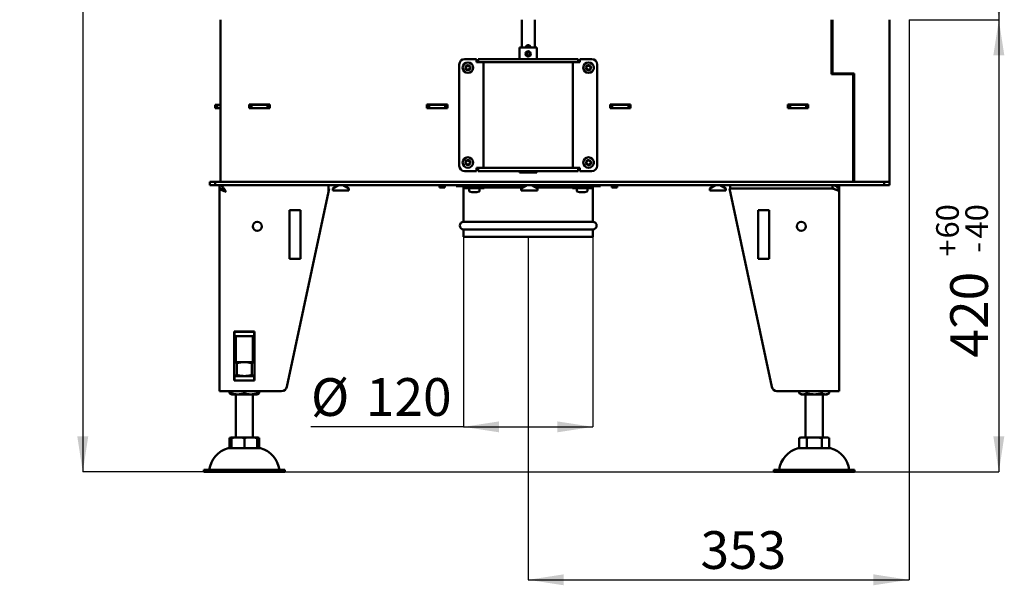
# Model space of a CAD drawing. Units: millimetres. Extents: x 13 to 188, y 12 to 278.
# Drawn here: x 21 to 112, y 140 to 193 of the extents above; entities that cross this region are included whole.
import ezdxf

# ---------------------------------------------------------------- set-up
doc = ezdxf.new("R2010")
doc.units = ezdxf.units.MM
doc.layers.add('FORMAT', color=7, linetype='Continuous')
doc.styles.add('SLDTEXTSTYLE0', font='TXT', dxfattribs={"width": 0.605})
doc.dimstyles.new('SLDDIMSTYLE0', dxfattribs={"dimtxt": 3.5, "dimasz": 3.302, "dimexe": 0, "dimexo": 0.0625, "dimgap": 0.875, "dimtad": 1, "dimdec": 0, "dimlfac": 10, "dimrnd": 1e-09, "dimzin": 12, "dimdsep": 46, "dimtxsty": 'SLDTEXTSTYLE0', "dimsah": 1, "dimcen": 0.09, "dimadec": 0, "dimazin": 3, "dimtfac": 1, "dimtdec": 1, "dimtofl": 0, "dimtmove": 0, "dimatfit": 3, "dimfxl": 0, "dimfrac": 2, "dimtolj": 1, "dimtzin": 12, "dimarcsym": 0})
doc.dimstyles.new('SLDDIMSTYLE1', dxfattribs={"dimtxt": 3.5, "dimasz": 3.302, "dimexe": 0, "dimexo": 0.0625, "dimgap": 0.875, "dimtad": 1, "dimdec": 1, "dimlfac": 10, "dimrnd": 1e-09, "dimzin": 12, "dimdsep": 46, "dimtxsty": 'SLDTEXTSTYLE0', "dimsah": 1, "dimcen": 0.09, "dimadec": 0, "dimazin": 3, "dimtfac": 1, "dimtdec": 1, "dimtofl": 0, "dimtmove": 0, "dimatfit": 3, "dimfxl": 0, "dimfrac": 2, "dimtolj": 1, "dimtzin": 12, "dimarcsym": 0})
doc.dimstyles.new('SLDDIMSTYLE2', dxfattribs={"dimtxt": 3.5, "dimasz": 3.302, "dimexe": 0, "dimexo": 0.0625, "dimgap": 0.875, "dimtad": 1, "dimdec": 1, "dimlfac": 10, "dimrnd": 1e-09, "dimzin": 12, "dimdsep": 46, "dimtxsty": 'SLDTEXTSTYLE0', "dimsah": 1, "dimcen": 0.09, "dimadec": 0, "dimazin": 3, "dimtol": 1, "dimtp": 60, "dimtm": 40, "dimtfac": 1, "dimtdec": 0, "dimtofl": 0, "dimtmove": 0, "dimatfit": 3, "dimfxl": 0, "dimfrac": 2, "dimtolj": 1, "dimtzin": 12, "dimarcsym": 0})
doc.dimstyles.new('SLDDIMSTYLE3', dxfattribs={"dimtxt": 3.5, "dimasz": 3.302, "dimexe": 0, "dimexo": 0.0625, "dimgap": 0.875, "dimtad": 1, "dimdec": 0, "dimlfac": 10, "dimrnd": 1e-09, "dimzin": 12, "dimdsep": 46, "dimtxsty": 'SLDTEXTSTYLE0', "dimsah": 1, "dimcen": 0.09, "dimadec": 0, "dimazin": 3, "dimtol": 1, "dimtp": 60, "dimtm": 40, "dimtfac": 1, "dimtdec": 0, "dimtofl": 0, "dimtmove": 0, "dimatfit": 3, "dimfxl": 0, "dimfrac": 2, "dimtolj": 1, "dimtzin": 12, "dimarcsym": 0})

# ---------------------------------------------------------------- blocks, each defined once
blk = doc.blocks.new('_D')
at = {"layer": 'FORMAT', "color": 1}
for p, q in [((103.354, 192.623), (103.354, 140.672)), ((68.007, 172.472), (68.007, 140.672)), ((68.007, 140.672), (103.354, 140.672))]:
    blk.add_line(p, q, dxfattribs=at)
for points in [[(68.007, 140.672), (71.309, 140.164), (71.309, 141.18)], [(103.354, 140.672), (100.052, 141.18), (100.052, 140.164)]]:
    blk.add_solid(points, dxfattribs=at)
at = {"layer": 'FORMAT', "color": 1, "insert": (84.002, 145.184), "char_height": 3.5, "attachment_point": 1, "style": 'SLDTEXTSTYLE0'}
blk.add_mtext('353', dxfattribs=at)
blk = doc.blocks.new('_D_2')
at = {"layer": 'FORMAT', "color": 7}
for p, q in [((62.007, 172.472), (62.007, 154.859)), ((74.007, 172.472), (74.007, 154.859)), ((62.007, 154.859), (47.842, 154.859)), ((62.007, 154.859), (74.007, 154.859))]:
    blk.add_line(p, q, dxfattribs=at)
for points in [[(62.007, 154.859), (65.309, 154.351), (65.309, 155.367)], [(74.007, 154.859), (70.705, 155.367), (70.705, 154.351)]]:
    blk.add_solid(points, dxfattribs=at)
at = {"layer": 'FORMAT', "color": 7, "char_height": 3.5, "attachment_point": 1, "style": 'SLDTEXTSTYLE0'}
for s, insert in [('%%c', (47.842, 159.37)), ('120', (52.945, 159.38))]:
    blk.add_mtext(s, dxfattribs=dict(at, insert=insert))
blk = doc.blocks.new('_D_3')
at = {"layer": 'FORMAT', "color": 7}
for p, q in [((60.901, 266.772), (26.659, 266.772)), ((26.659, 266.772), (26.659, 150.672)), ((37.907, 150.672), (26.659, 150.672))]:
    blk.add_line(p, q, dxfattribs=at)
for points in [[(26.659, 266.772), (26.151, 263.47), (27.167, 263.47)], [(26.659, 150.672), (27.167, 153.974), (26.151, 153.974)]]:
    blk.add_solid(points, dxfattribs=at)
at = {"layer": 'FORMAT', "color": 7, "attachment_point": 1, "rotation": 90, "style": 'SLDTEXTSTYLE0'}
for s, insert, char_height in [('60', (20.841, 214.08), 2.1), ('40', (23.553, 214.08), 2.1), ('+', (20.841, 212.394), 2.1), ('-', (23.553, 212.757), 2.1), ('1161', (22.147, 200.362), 3.5)]:
    blk.add_mtext(s, dxfattribs=dict(at, insert=insert, char_height=char_height))
blk = doc.blocks.new('_D_4')
at = {"layer": 'FORMAT', "color": 1}
for p, q in [((103.354, 246.523), (111.691, 246.523)), ((111.691, 246.523), (111.691, 192.623)), ((103.354, 192.623), (111.691, 192.623))]:
    blk.add_line(p, q, dxfattribs=at)
for points in [[(111.691, 246.523), (111.183, 243.221), (112.199, 243.221)], [(111.691, 192.623), (112.199, 195.925), (111.183, 195.925)]]:
    blk.add_solid(points, dxfattribs=at)
at = {"layer": 'FORMAT', "color": 1, "insert": (107.179, 213.956), "char_height": 3.5, "attachment_point": 1, "rotation": 90, "style": 'SLDTEXTSTYLE0'}
blk.add_mtext('540', dxfattribs=at)
blk = doc.blocks.new('_D_5')
at = {"layer": 'FORMAT', "color": 1}
for p, q in [((103.354, 192.623), (111.691, 192.623)), ((111.691, 192.623), (111.691, 150.672)), ((45.407, 150.672), (111.691, 150.672))]:
    blk.add_line(p, q, dxfattribs=at)
for points in [[(111.691, 192.623), (111.183, 189.321), (112.199, 189.321)], [(111.691, 150.672), (112.199, 153.974), (111.183, 153.974)]]:
    blk.add_solid(points, dxfattribs=at)
at = {"layer": 'FORMAT', "color": 1, "attachment_point": 1, "rotation": 90, "style": 'SLDTEXTSTYLE0'}
for s, insert, char_height in [('60', (105.873, 172.331), 2.1), ('40', (108.585, 172.331), 2.1), ('+', (105.873, 170.645), 2.1), ('-', (108.585, 171.008), 2.1), ('420', (107.179, 161.288), 3.5)]:
    blk.add_mtext(s, dxfattribs=dict(at, insert=insert, char_height=char_height))

msp = doc.modelspace()

# ---------------------------------------------------------------- linework, layer by layer
at = {"color": 7, "linetype": 'Continuous', "lineweight": 50}
for p, q in [((39.457, 177.572), (39.457, 192.623)), ((67.407, 192.623), (67.407, 190.052)), ((68.607, 190.052), (68.607, 192.623)), ((96.157, 187.572), (96.157, 192.623)), ((96.257, 187.622), (96.257, 192.623)), ((101.557, 177.572), (101.557, 192.623)), ((67.207, 190.052), (67.207, 188.972)), ((67.207, 190.052), (68.807, 190.052)), ((67.796, 189.489), (67.757, 189.496)), ((67.757, 189.412), (67.795, 189.418)), ((67.795, 189.418), (67.854, 189.428)), ((67.855, 189.478), (67.796, 189.489)), ((67.873, 189.428), (67.854, 189.428)), ((67.873, 189.478), (67.855, 189.478)), ((67.999, 189.697), (67.998, 189.697)), ((67.998, 189.207), (67.999, 189.207)), ((68.807, 188.972), (68.807, 190.052)), ((61.607, 179.072), (61.607, 188.472)), ((63.207, 188.972), (62.107, 188.972)), ((63.207, 188.672), (63.207, 188.972)), ((63.357, 188.672), (63.207, 188.672)), ((63.357, 188.672), (63.357, 188.972)), ((63.357, 188.972), (63.857, 188.972)), ((63.857, 188.672), (63.357, 188.672)), ((72.157, 188.972), (63.857, 188.972)), ((72.157, 188.672), (63.857, 188.672)), ((63.857, 178.872), (63.857, 188.672)), ((72.157, 188.972), (72.657, 188.972)), ((72.657, 188.672), (72.157, 188.672)), ((72.157, 178.872), (72.157, 188.672)), ((72.657, 188.972), (72.657, 188.672)), ((72.807, 188.672), (72.657, 188.672)), ((72.807, 188.972), (72.807, 188.672)), ((72.807, 188.972), (73.907, 188.972)), ((74.407, 179.072), (74.407, 188.472)), ((96.157, 187.572), (98.157, 187.572)), ((96.257, 187.622), (96.857, 187.622)), ((96.257, 187.572), (96.257, 187.622)), ((96.557, 187.572), (96.557, 187.622)), ((98.257, 187.622), (96.857, 187.622)), ((98.157, 177.572), (98.157, 187.572)), ((98.257, 187.622), (98.257, 177.572)), ((38.957, 184.712), (38.957, 184.412)), ((39.149, 184.712), (38.957, 184.712)), ((39.149, 184.712), (39.149, 184.412)), ((39.457, 184.712), (39.149, 184.712)), ((42.107, 184.762), (44.007, 184.762)), ((42.107, 184.412), (42.107, 184.762)), ((44.007, 184.722), (42.107, 184.722)), ((42.157, 184.712), (42.107, 184.712)), ((42.157, 184.712), (42.157, 184.412)), ((42.307, 184.712), (42.157, 184.712)), ((42.307, 184.712), (42.307, 184.412)), ((43.807, 184.712), (42.307, 184.712)), ((43.807, 184.712), (43.807, 184.412)), ((43.957, 184.712), (43.807, 184.712)), ((43.957, 184.712), (43.957, 184.412)), ((44.007, 184.712), (43.957, 184.712)), ((44.007, 184.762), (44.007, 184.412)), ((58.607, 184.762), (60.507, 184.762)), ((58.607, 184.412), (58.607, 184.762)), ((60.507, 184.722), (58.607, 184.722)), ((58.657, 184.712), (58.607, 184.712)), ((58.657, 184.712), (58.657, 184.412)), ((58.807, 184.712), (58.657, 184.712)), ((58.807, 184.712), (58.807, 184.412)), ((60.307, 184.712), (58.807, 184.712)), ((60.307, 184.712), (60.307, 184.412)), ((60.457, 184.712), (60.307, 184.712)), ((60.457, 184.712), (60.457, 184.412)), ((60.507, 184.712), (60.457, 184.712)), ((60.507, 184.762), (60.507, 184.412)), ((75.607, 184.762), (77.507, 184.762)), ((75.607, 184.412), (75.607, 184.762)), ((77.507, 184.722), (75.607, 184.722)), ((75.657, 184.712), (75.607, 184.712)), ((75.657, 184.712), (75.657, 184.412)), ((75.807, 184.712), (75.657, 184.712)), ((75.807, 184.712), (75.807, 184.412)), ((77.307, 184.712), (75.807, 184.712)), ((77.307, 184.712), (77.307, 184.412)), ((77.457, 184.712), (77.307, 184.712)), ((77.457, 184.712), (77.457, 184.412)), ((77.507, 184.712), (77.457, 184.712)), ((77.507, 184.762), (77.507, 184.412)), ((92.107, 184.762), (94.007, 184.762)), ((92.107, 184.412), (92.107, 184.762)), ((94.007, 184.722), (92.107, 184.722)), ((92.157, 184.712), (92.107, 184.712)), ((92.157, 184.712), (92.157, 184.412)), ((92.307, 184.712), (92.157, 184.712)), ((92.307, 184.712), (92.307, 184.412)), ((93.807, 184.712), (92.307, 184.712)), ((93.807, 184.712), (93.807, 184.412)), ((93.957, 184.712), (93.807, 184.712)), ((93.957, 184.712), (93.957, 184.412)), ((94.007, 184.712), (93.957, 184.712)), ((94.007, 184.762), (94.007, 184.412)), ((39.149, 184.412), (38.957, 184.412)), ((39.457, 184.412), (39.149, 184.412)), ((42.307, 184.412), (42.107, 184.412)), ((43.807, 184.412), (42.307, 184.412)), ((44.007, 184.412), (43.807, 184.412)), ((58.807, 184.412), (58.607, 184.412)), ((60.307, 184.412), (58.807, 184.412)), ((60.507, 184.412), (60.307, 184.412)), ((75.807, 184.412), (75.607, 184.412)), ((77.307, 184.412), (75.807, 184.412)), ((77.507, 184.412), (77.307, 184.412)), ((92.307, 184.412), (92.107, 184.412)), ((93.807, 184.412), (92.307, 184.412)), ((94.007, 184.412), (93.807, 184.412)), ((63.207, 178.572), (62.107, 178.572)), ((63.207, 178.572), (63.207, 178.872)), ((63.207, 178.872), (63.357, 178.872)), ((63.357, 178.572), (63.357, 178.872)), ((63.357, 178.872), (63.857, 178.872)), ((63.857, 178.572), (63.357, 178.572)), ((72.157, 178.872), (63.857, 178.872)), ((72.157, 178.572), (63.857, 178.572)), ((67.207, 178.572), (67.207, 178.452)), ((67.999, 178.452), (67.207, 178.452)), ((68.807, 178.452), (67.999, 178.452)), ((68.807, 178.452), (68.807, 178.572)), ((72.157, 178.872), (72.657, 178.872)), ((72.657, 178.572), (72.157, 178.572)), ((72.657, 178.872), (72.657, 178.572)), ((72.657, 178.872), (72.807, 178.872)), ((72.807, 178.872), (72.807, 178.572)), ((72.807, 178.572), (73.907, 178.572)), ((38.457, 177.572), (38.457, 177.272)), ((38.957, 177.572), (38.457, 177.572)), ((38.957, 177.272), (38.957, 177.572)), ((101.057, 177.572), (38.957, 177.572)), ((101.057, 177.572), (101.057, 177.272)), ((101.557, 177.572), (101.057, 177.572)), ((101.557, 177.272), (101.557, 177.572)), ((38.457, 177.272), (38.957, 177.272)), ((101.057, 177.272), (38.957, 177.272)), ((39.357, 177.272), (39.357, 176.972)), ((39.357, 176.962), (39.357, 158.172)), ((39.454, 176.962), (39.357, 176.962)), ((39.757, 176.822), (39.757, 176.807)), ((45.609, 158.568), (49.457, 176.672)), ((49.457, 177.272), (49.457, 176.672)), ((49.517, 176.956), (49.457, 176.672)), ((49.457, 176.956), (49.517, 176.956)), ((49.857, 176.964), (50.391, 177.272)), ((49.857, 176.772), (49.857, 176.964)), ((51.357, 176.772), (49.857, 176.772)), ((50.823, 177.272), (51.357, 176.964)), ((51.357, 176.964), (51.357, 176.772)), ((59.757, 177.272), (59.757, 177.072)), ((59.757, 177.072), (59.852, 177.072)), ((59.852, 177.072), (60.257, 177.072)), ((60.257, 177.072), (60.257, 177.272)), ((61.307, 177.272), (61.307, 177.172)), ((61.307, 177.172), (62.107, 177.172)), ((62.007, 177.072), (62.007, 173.872)), ((62.007, 177.072), (62.107, 177.072)), ((62.107, 177.172), (62.107, 177.012)), ((63.166, 177.172), (62.107, 177.172)), ((63.166, 177.012), (62.107, 177.012)), ((62.517, 176.962), (62.517, 176.746)), ((62.548, 176.699), (62.767, 176.612)), ((62.762, 177.272), (62.76, 177.172)), ((62.8, 176.612), (62.767, 176.612)), ((63.008, 176.612), (62.8, 176.612)), ((63.215, 176.612), (63.008, 176.612)), ((63.866, 177.172), (63.166, 177.172)), ((63.907, 177.012), (63.166, 177.012)), ((63.247, 176.612), (63.215, 176.612)), ((63.247, 176.612), (63.465, 176.699)), ((63.254, 177.172), (63.252, 177.272)), ((63.497, 176.746), (63.497, 176.962)), ((63.866, 177.172), (67.717, 177.172)), ((63.907, 177.012), (63.907, 177.172)), ((63.907, 177.072), (67.544, 177.072)), ((67.357, 176.964), (67.891, 177.272)), ((67.357, 176.772), (67.357, 176.964)), ((68.857, 176.772), (67.357, 176.772)), ((68.323, 177.272), (68.857, 176.964)), ((68.496, 177.172), (72.147, 177.172)), ((68.669, 177.072), (72.107, 177.072)), ((68.857, 176.964), (68.857, 176.772)), ((72.107, 177.172), (72.107, 177.012)), ((73.907, 177.012), (72.107, 177.012)), ((73.907, 177.172), (72.147, 177.172)), ((72.517, 176.962), (72.517, 176.746)), ((72.548, 176.699), (72.767, 176.612)), ((72.762, 177.272), (72.76, 177.172)), ((72.825, 176.612), (72.767, 176.612)), ((73.052, 176.612), (72.825, 176.612)), ((73.234, 176.612), (73.052, 176.612)), ((73.247, 176.612), (73.234, 176.612)), ((73.247, 176.612), (73.465, 176.699)), ((73.254, 177.172), (73.252, 177.272)), ((73.497, 176.746), (73.497, 176.962)), ((73.907, 177.012), (73.907, 177.172)), ((73.907, 177.172), (74.707, 177.172)), ((73.907, 177.072), (74.007, 177.072)), ((74.007, 173.872), (74.007, 177.072)), ((74.707, 177.172), (74.707, 177.272)), ((75.757, 177.272), (75.757, 177.072)), ((75.757, 177.072), (75.81, 177.072)), ((75.81, 177.072), (76.257, 177.072)), ((76.257, 177.072), (76.257, 177.272)), ((84.857, 176.964), (85.391, 177.272)), ((84.857, 176.772), (84.857, 176.964)), ((86.357, 176.772), (84.857, 176.772)), ((85.823, 177.272), (86.357, 176.964)), ((86.357, 176.964), (86.357, 176.772)), ((96.257, 176.962), (86.697, 176.956)), ((86.697, 176.956), (90.605, 158.568)), ((86.757, 177.272), (86.757, 176.972)), ((86.757, 176.972), (86.757, 176.956)), ((96.257, 176.972), (86.757, 176.972)), ((87.454, 176.964), (87.468, 176.972)), ((87.454, 176.956), (87.454, 176.964)), ((88.945, 176.972), (88.959, 176.964)), ((88.959, 176.964), (88.959, 176.957)), ((89.357, 176.972), (89.357, 176.957)), ((91.157, 176.959), (91.157, 176.972)), ((93.457, 176.972), (93.457, 176.96)), ((95.257, 176.961), (95.257, 176.972)), ((96.257, 177.272), (96.257, 176.972)), ((96.257, 176.968), (96.257, 176.964)), ((96.325, 176.964), (96.257, 176.964)), ((96.257, 176.964), (96.257, 176.962)), ((96.557, 177.272), (96.557, 177.189)), ((96.773, 176.972), (96.857, 176.972)), ((96.777, 176.964), (96.857, 176.972)), ((96.779, 176.962), (96.857, 176.962)), ((96.782, 176.956), (96.857, 176.956)), ((96.857, 177.272), (96.857, 176.972)), ((96.857, 176.962), (96.857, 176.956)), ((96.857, 176.956), (96.857, 176.672)), ((96.857, 176.672), (96.857, 158.172)), ((101.057, 177.272), (101.557, 177.272)), ((45.857, 174.956), (46.857, 174.956)), ((45.857, 170.456), (45.857, 174.956)), ((46.857, 174.956), (46.857, 170.456)), ((89.357, 174.956), (89.357, 170.456)), ((90.357, 174.956), (89.357, 174.956)), ((90.357, 170.456), (90.357, 174.956)), ((62.007, 173.872), (74.007, 173.872)), ((62.007, 173.172), (62.007, 172.472)), ((62.007, 173.172), (74.007, 173.172)), ((74.007, 172.472), (74.007, 173.172)), ((62.007, 172.472), (74.007, 172.472)), ((46.857, 170.456), (45.857, 170.456)), ((89.357, 170.456), (90.357, 170.456)), ((42.597, 163.692), (40.717, 163.692)), ((40.717, 163.692), (40.717, 159.152)), ((40.757, 163.672), (40.717, 163.672)), ((40.757, 163.272), (40.757, 163.672)), ((40.757, 163.672), (42.557, 163.672)), ((40.857, 163.692), (40.857, 163.672)), ((42.457, 163.672), (42.457, 163.692)), ((42.557, 163.272), (42.557, 163.672)), ((42.597, 163.672), (42.557, 163.672)), ((42.597, 159.152), (42.597, 163.692)), ((40.757, 163.272), (40.717, 163.272)), ((40.717, 163.174), (40.857, 163.174)), ((40.857, 163.134), (40.717, 163.134)), ((40.757, 163.272), (42.557, 163.272)), ((40.857, 163.272), (40.857, 160.872)), ((42.457, 160.872), (42.457, 163.272)), ((42.457, 163.174), (42.597, 163.174)), ((42.597, 163.134), (42.457, 163.134)), ((42.597, 163.272), (42.557, 163.272)), ((40.717, 160.872), (41.657, 160.872)), ((41.657, 160.872), (42.597, 160.872)), ((40.964, 159.679), (40.964, 160.765)), ((42.35, 159.679), (42.35, 160.765)), ((40.717, 159.572), (40.757, 159.572)), ((40.717, 159.172), (40.757, 159.172)), ((40.717, 159.152), (42.597, 159.152)), ((42.557, 159.572), (40.757, 159.572)), ((40.757, 159.572), (40.757, 159.172)), ((42.557, 159.172), (40.757, 159.172)), ((42.557, 159.572), (42.557, 159.172)), ((42.557, 159.572), (42.597, 159.572)), ((42.557, 159.172), (42.597, 159.172)), ((39.957, 158.172), (39.357, 158.172)), ((39.957, 158.172), (45.12, 158.172)), ((40.271, 158.172), (40.271, 157.969)), ((40.457, 158.172), (40.457, 157.969)), ((41.657, 158.172), (41.657, 157.969)), ((42.857, 158.172), (42.857, 157.969)), ((43.042, 158.172), (43.042, 157.969)), ((91.094, 158.172), (96.257, 158.172)), ((93.171, 158.172), (93.171, 157.969)), ((93.864, 158.172), (93.864, 157.969)), ((95.25, 158.172), (95.25, 157.969)), ((95.942, 158.172), (95.942, 157.969)), ((96.857, 158.172), (96.257, 158.172)), ((41.057, 157.872), (40.457, 157.872)), ((40.857, 157.872), (40.857, 153.872)), ((42.257, 157.872), (41.057, 157.872)), ((42.857, 157.872), (42.257, 157.872)), ((42.457, 153.872), (42.457, 157.872)), ((93.518, 157.872), (93.357, 157.872)), ((94.557, 157.872), (93.518, 157.872)), ((93.757, 157.872), (93.757, 153.872)), ((95.596, 157.872), (94.557, 157.872)), ((95.357, 153.872), (95.357, 157.872)), ((95.757, 157.872), (95.596, 157.872)), ((40.271, 153.835), (40.271, 152.872)), ((40.457, 153.872), (41.057, 153.872)), ((40.457, 153.835), (40.457, 152.872)), ((41.057, 153.872), (42.257, 153.872)), ((41.657, 153.835), (41.657, 152.872)), ((42.257, 153.872), (42.857, 153.872)), ((42.857, 153.835), (42.857, 152.872)), ((43.042, 153.835), (43.042, 152.872)), ((93.171, 153.835), (93.171, 152.872)), ((93.357, 153.872), (93.518, 153.872)), ((93.518, 153.872), (94.557, 153.872)), ((93.864, 153.835), (93.864, 152.872)), ((94.557, 153.872), (95.596, 153.872)), ((95.25, 153.835), (95.25, 152.872)), ((95.596, 153.872), (95.757, 153.872)), ((95.942, 153.835), (95.942, 152.872)), ((40.157, 152.872), (41.657, 152.872)), ((41.657, 152.872), (43.157, 152.872)), ((93.057, 152.872), (96.057, 152.872)), ((37.907, 150.872), (37.907, 150.672)), ((37.907, 150.872), (41.657, 150.872)), ((41.657, 150.872), (45.407, 150.872)), ((45.407, 150.672), (45.407, 150.872)), ((90.807, 150.872), (90.807, 150.672)), ((90.807, 150.872), (98.307, 150.872)), ((98.307, 150.672), (98.307, 150.872)), ((37.907, 150.672), (41.657, 150.672)), ((41.657, 150.672), (45.407, 150.672)), ((90.807, 150.672), (98.307, 150.672))]:
    msp.add_line(p, q, dxfattribs=at)
for centre, radius in [((62.407, 188.172), 0.49), ((73.607, 188.172), 0.49), ((62.407, 179.372), 0.49), ((73.607, 179.372), 0.49), ((42.857, 173.456), 0.425), ((93.357, 173.456), 0.425)]:
    msp.add_circle(centre, radius, dxfattribs=at)
for centre, radius, start, end in [((67.998, 189.452), 0.245, 189.3976, 169.53943), ((67.998, 189.452), 0.205, 189.39738, 169.53966), ((67.998, 189.452), 0.145, 189.39686, 169.54018), ((68.016, 189.452), 0.145, 93.66916, 169.54176), ((68.016, 189.452), 0.145, 189.39526, 266.3308), ((62.107, 188.472), 0.5, 90, 180), ((62.407, 188.172), 0.24, 149.3301, 209.3301), ((62.407, 188.172), 0.24, 89.3301, 149.3301), ((62.039, 188.176), 0.2, 328.18745, 30.47276), ((62.22, 188.283), 0.01, 88.18745, 210.47276), ((62.227, 188.493), 0.2, 268.18745, 330.47276), ((62.409, 188.389), 0.01, 28.18745, 150.47276), ((62.407, 188.172), 0.24, 29.3301, 89.3301), ((62.594, 188.488), 0.2, 208.18745, 270.47276), ((62.596, 188.278), 0.01, 328.18745, 90.47276), ((62.407, 188.172), 0.24, 329.3301, 29.3301), ((73.407, 188.172), 0.3, 156.56324, 203.43676), ((73.607, 188.172), 0.24, 142.01465, 202.01465), ((73.243, 188.223), 0.2, 320.872, 23.1573), ((73.607, 188.172), 0.24, 82.01465, 142.01465), ((73.436, 188.306), 0.01, 80.872, 203.1573), ((73.469, 188.513), 0.2, 260.872, 323.1573), ((73.637, 188.387), 0.01, 20.872, 143.1573), ((73.607, 188.172), 0.24, 22.01465, 82.01465), ((73.833, 188.462), 0.2, 200.872, 263.1573), ((73.907, 188.472), 0.5, 360, 90), ((73.807, 188.172), 0.3, 336.56332, 23.43668), ((62.407, 188.172), 0.24, 209.3301, 269.3301), ((62.217, 188.065), 0.01, 148.18745, 270.47276), ((62.219, 187.856), 0.2, 28.18745, 90.47276), ((62.404, 187.955), 0.01, 208.18745, 330.47276), ((62.407, 188.172), 0.24, 269.3301, 329.3301), ((62.587, 187.851), 0.2, 88.18745, 150.47276), ((62.775, 188.168), 0.2, 148.18745, 210.47276), ((62.594, 188.061), 0.01, 268.18745, 30.47276), ((73.607, 188.172), 0.24, 202.01465, 262.01465), ((73.405, 188.09), 0.01, 140.872, 263.1573), ((73.38, 187.882), 0.2, 20.872, 83.1573), ((73.577, 187.957), 0.01, 200.872, 323.1573), ((73.607, 188.172), 0.24, 262.01465, 322.01465), ((73.745, 187.831), 0.2, 80.872, 143.1573), ((73.971, 188.121), 0.2, 140.872, 203.1573), ((73.778, 188.038), 0.01, 260.872, 23.1573), ((73.607, 188.172), 0.24, 322.01465, 22.01465), ((73.808, 188.253), 0.01, 320.872, 83.1573), ((62.407, 179.372), 0.24, 158.45301, 218.45301), ((62.407, 179.372), 0.24, 98.45301, 158.45301), ((62.205, 179.452), 0.01, 97.31036, 219.59566), ((62.043, 179.318), 0.2, 337.31036, 39.59566), ((62.178, 179.66), 0.2, 277.31036, 339.59566), ((62.407, 179.372), 0.24, 218.45301, 278.45301), ((62.237, 179.237), 0.01, 157.31036, 279.59566), ((62.272, 179.03), 0.2, 37.31036, 99.59566), ((62.375, 179.587), 0.01, 37.31036, 159.59566), ((62.407, 179.372), 0.24, 38.45301, 98.45301), ((62.542, 179.714), 0.2, 217.31036, 279.59566), ((62.439, 179.157), 0.01, 217.31036, 339.59566), ((62.407, 179.372), 0.24, 278.45301, 338.45301), ((62.636, 179.084), 0.2, 97.31036, 159.59566), ((62.771, 179.426), 0.2, 157.31036, 219.59566), ((62.577, 179.507), 0.01, 337.31036, 99.59566), ((62.407, 179.372), 0.24, 338.45301, 38.45301), ((62.609, 179.292), 0.01, 277.31036, 39.59566), ((73.407, 179.372), 0.3, 156.5632, 203.4368), ((73.607, 179.372), 0.24, 136.66622, 196.66622), ((73.607, 179.372), 0.24, 196.66622, 256.66622), ((73.399, 179.31), 0.01, 135.52357, 257.80887), ((73.249, 179.457), 0.2, 315.52357, 17.80887), ((73.354, 179.104), 0.2, 15.52357, 77.80887), ((73.607, 179.372), 0.24, 76.66622, 136.66622), ((73.449, 179.521), 0.01, 75.52357, 197.80887), ((73.501, 179.724), 0.2, 255.52357, 317.80887), ((73.557, 179.161), 0.01, 195.52357, 317.80887), ((73.607, 179.372), 0.24, 256.66622, 316.66622), ((73.712, 179.02), 0.2, 75.52357, 137.80887), ((73.657, 179.583), 0.01, 15.52357, 137.80887), ((73.607, 179.372), 0.24, 16.66622, 76.66622), ((73.859, 179.639), 0.2, 195.52357, 257.80887), ((73.765, 179.223), 0.01, 255.52357, 17.80887), ((73.965, 179.287), 0.2, 135.52357, 197.80887), ((73.607, 179.372), 0.24, 316.66622, 16.66622), ((73.815, 179.434), 0.01, 315.52357, 77.80887), ((73.807, 179.372), 0.3, 336.56335, 23.43665), ((62.107, 179.072), 0.5, 180, 270), ((73.907, 179.072), 0.5, 270, 360), ((61.907, 177.072), 0.1, 0, 90), ((62.567, 176.962), 0.05, 90, 180), ((62.567, 176.746), 0.05, 180, 248.19859), ((63.447, 176.962), 0.05, 0, 90), ((63.447, 176.746), 0.05, 291.80141, 0), ((72.567, 176.962), 0.05, 90, 180), ((72.567, 176.746), 0.05, 180, 248.19859), ((73.447, 176.962), 0.05, 0, 90), ((73.447, 176.746), 0.05, 291.80141, 0), ((74.107, 177.072), 0.1, 90, 180), ((62.007, 173.522), 0.35, 90, 270), ((74.007, 173.522), 0.35, 270, 90), ((45.12, 158.672), 0.5, 270, 348), ((91.094, 158.672), 0.5, 192, 270), ((40.92, 158.979), 1.2, 237.25494, 247.28127), ((42.393, 158.979), 1.2, 292.71873, 302.74177), ((93.82, 158.979), 1.2, 237.25494, 247.28127), ((95.293, 158.979), 1.2, 292.71873, 302.74177), ((40.752, 150.586), 2.363, 104.59069, 173.03745), ((42.562, 150.586), 2.363, 6.96255, 75.40931), ((93.652, 150.586), 2.363, 104.59069, 173.03745), ((95.462, 150.586), 2.363, 6.96255, 75.40931)]:
    msp.add_arc(centre, radius, start, end, dxfattribs=at)
for points, knots in [([(67.794, 190.052), (67.793, 190.058), (67.79, 190.086), (67.807, 190.137), (67.842, 190.195), (67.897, 190.239), (67.965, 190.263), (68.036, 190.263), (68.101, 190.241), (68.157, 190.199), (68.195, 190.141), (68.213, 190.087), (68.21, 190.058), (68.209, 190.052)], [0, 0, 0, 0, 0.028183, 0.12853, 0.23066, 0.338697, 0.447956, 0.55204, 0.652778, 0.756343, 0.865102, 0.973789, 1, 1, 1, 1]), ([(68.012, 190.26), (68.006, 190.26), (67.978, 190.263), (67.928, 190.247), (67.869, 190.211), (67.826, 190.156), (67.803, 190.099), (67.804, 190.063), (67.805, 190.052)], [0, 0, 0, 0, 0.054983, 0.257062, 0.462015, 0.677538, 0.896608, 1, 1, 1, 1]), ([(67.8, 189.419), (67.798, 189.427), (67.792, 189.45), (67.797, 189.473), (67.8, 189.488)], [0, 0, 0, 0, 0.358211, 1, 1, 1, 1]), ([(67.801, 189.419), (67.8, 189.425), (67.793, 189.447), (67.798, 189.471), (67.802, 189.488)], [0, 0, 0, 0, 0.253797, 1, 1, 1, 1]), ([(67.813, 189.486), (67.81, 189.475), (67.804, 189.453), (67.81, 189.431), (67.812, 189.421)], [0, 0, 0, 0, 0.526544, 1, 1, 1, 1]), ([(67.814, 189.486), (67.811, 189.475), (67.806, 189.453), (67.812, 189.432), (67.814, 189.422)], [0, 0, 0, 0, 0.526662, 1, 1, 1, 1]), ([(39.957, 176.672), (39.932, 176.711), (39.881, 176.791), (39.805, 176.906), (39.728, 177.013), (39.652, 177.105), (39.575, 177.18), (39.501, 177.233), (39.428, 177.266), (39.381, 177.27), (39.357, 177.272)], [0, 0, 0, 0, 0.125524, 0.254679, 0.38032, 0.509603, 0.635244, 0.764527, 0.880829, 1, 1, 1, 1]), ([(39.957, 176.672), (39.922, 176.699), (39.853, 176.754), (39.749, 176.829), (39.644, 176.894), (39.544, 176.939), (39.448, 176.967), (39.387, 176.97), (39.357, 176.972)], [0, 0, 0, 0, 0.1716459, 0.3482264, 0.5204767, 0.6977157, 0.847242, 1, 1, 1, 1]), ([(39.709, 176.852), (39.72, 176.84), (39.744, 176.816), (39.789, 176.781), (39.841, 176.744), (39.898, 176.708), (39.937, 176.684), (39.957, 176.672)], [0, 0, 0, 0, 0.1928873, 0.3946655, 0.5964436, 0.7982218, 1, 1, 1, 1]), ([(96.857, 176.672), (96.855, 176.711), (96.85, 176.791), (96.813, 176.906), (96.756, 177.013), (96.678, 177.105), (96.583, 177.18), (96.479, 177.233), (96.368, 177.266), (96.294, 177.27), (96.257, 177.272)], [0, 0, 0, 0, 0.125524, 0.254679, 0.38032, 0.509603, 0.635244, 0.764527, 0.880829, 1, 1, 1, 1]), ([(96.445, 176.903), (96.429, 176.916), (96.394, 176.943), (96.328, 176.967), (96.281, 176.97), (96.257, 176.972)], [0, 0, 0, 0, 0.305473, 0.649024, 1, 1, 1, 1]), ([(40.964, 160.765), (40.936, 160.78), (40.88, 160.81), (40.797, 160.844), (40.743, 160.856), (40.717, 160.862)], [0, 0, 0, 0, 0.345316, 0.690553, 1, 1, 1, 1]), ([(41.657, 160.872), (41.64, 160.872), (41.57, 160.871), (41.446, 160.863), (41.284, 160.841), (41.123, 160.808), (41.017, 160.779), (40.964, 160.765)], [0, 0, 0, 0, 0.070064, 0.300431, 0.530834, 0.765394, 1, 1, 1, 1]), ([(42.35, 160.765), (42.294, 160.78), (42.182, 160.811), (42.009, 160.844), (41.834, 160.867), (41.716, 160.87), (41.657, 160.872)], [0, 0, 0, 0, 0.247711, 0.495365, 0.747705, 1, 1, 1, 1]), ([(42.597, 160.862), (42.577, 160.858), (42.536, 160.849), (42.454, 160.82), (42.391, 160.787), (42.35, 160.765)], [0, 0, 0, 0, 0.233913, 0.487644, 1, 1, 1, 1]), ([(40.964, 159.679), (40.936, 159.664), (40.88, 159.633), (40.797, 159.6), (40.743, 159.588), (40.717, 159.582)], [0, 0, 0, 0, 0.345316, 0.690553, 1, 1, 1, 1]), ([(41.057, 159.172), (41.007, 159.171), (40.912, 159.17), (40.818, 159.158), (40.773, 159.152)], [0, 0, 0, 0, 0.5290525, 1, 1, 1, 1]), ([(41.657, 159.572), (41.64, 159.572), (41.57, 159.573), (41.446, 159.581), (41.284, 159.603), (41.123, 159.635), (41.017, 159.665), (40.964, 159.679)], [0, 0, 0, 0, 0.070064, 0.300431, 0.530834, 0.765394, 1, 1, 1, 1]), ([(41.336, 159.152), (41.302, 159.157), (41.219, 159.168), (41.125, 159.172), (41.067, 159.172), (41.057, 159.172)], [0, 0, 0, 0, 0.370977, 0.89365, 1, 1, 1, 1]), ([(42.35, 159.679), (42.294, 159.664), (42.182, 159.633), (42.009, 159.599), (41.834, 159.576), (41.716, 159.573), (41.657, 159.572)], [0, 0, 0, 0, 0.247711, 0.495365, 0.747705, 1, 1, 1, 1]), ([(42.257, 159.172), (42.207, 159.171), (42.112, 159.17), (42.018, 159.158), (41.973, 159.152)], [0, 0, 0, 0, 0.5290525, 1, 1, 1, 1]), ([(42.536, 159.152), (42.502, 159.157), (42.419, 159.168), (42.325, 159.172), (42.267, 159.172), (42.257, 159.172)], [0, 0, 0, 0, 0.370977, 0.89365, 1, 1, 1, 1]), ([(42.597, 159.582), (42.577, 159.586), (42.536, 159.595), (42.454, 159.624), (42.391, 159.657), (42.35, 159.679)], [0, 0, 0, 0, 0.233913, 0.487644, 1, 1, 1, 1]), ([(40.271, 157.969), (40.298, 157.954), (40.35, 157.924), (40.413, 157.901), (40.449, 157.893), (40.457, 157.892)], [0, 0, 0, 0, 0.434155, 0.86848, 1, 1, 1, 1]), ([(40.457, 157.969), (40.503, 157.954), (40.594, 157.923), (40.736, 157.895), (40.881, 157.877), (40.988, 157.872), (41.047, 157.872), (41.057, 157.872)], [0, 0, 0, 0, 0.234866, 0.469825, 0.710413, 0.951039, 1, 1, 1, 1]), ([(40.457, 157.872), (40.457, 157.873), (40.457, 157.875), (40.457, 157.892), (40.457, 157.92), (40.457, 157.953), (40.457, 157.969)], [0, 0, 0, 0, 0.247283, 0.494529, 0.747325, 1, 1, 1, 1]), ([(41.057, 157.872), (41.107, 157.873), (41.207, 157.875), (41.358, 157.892), (41.509, 157.92), (41.608, 157.953), (41.657, 157.969)], [0, 0, 0, 0, 0.247283, 0.494529, 0.747325, 1, 1, 1, 1]), ([(41.657, 157.969), (41.703, 157.954), (41.794, 157.923), (41.936, 157.895), (42.081, 157.877), (42.188, 157.872), (42.247, 157.872), (42.257, 157.872)], [0, 0, 0, 0, 0.234866, 0.469825, 0.710413, 0.951039, 1, 1, 1, 1]), ([(42.257, 157.872), (42.307, 157.873), (42.407, 157.875), (42.558, 157.892), (42.709, 157.92), (42.808, 157.953), (42.857, 157.969)], [0, 0, 0, 0, 0.247283, 0.494529, 0.747325, 1, 1, 1, 1]), ([(42.857, 157.969), (42.857, 157.953), (42.857, 157.924), (42.857, 157.899), (42.857, 157.877), (42.857, 157.874), (42.857, 157.872)], [0, 0, 0, 0, 0.259188, 0.443336, 0.62751, 1, 1, 1, 1]), ([(42.857, 157.891), (42.861, 157.892), (42.895, 157.898), (42.957, 157.921), (43.014, 157.953), (43.042, 157.969)], [0, 0, 0, 0, 0.065758, 0.532991, 1, 1, 1, 1]), ([(93.171, 157.969), (93.198, 157.954), (93.25, 157.923), (93.333, 157.895), (93.416, 157.877), (93.478, 157.872), (93.512, 157.872), (93.518, 157.872)], [0, 0, 0, 0, 0.234866, 0.469825, 0.710413, 0.951039, 1, 1, 1, 1]), ([(93.518, 157.872), (93.547, 157.873), (93.604, 157.875), (93.692, 157.892), (93.779, 157.92), (93.836, 157.953), (93.864, 157.969)], [0, 0, 0, 0, 0.247283, 0.494529, 0.747325, 1, 1, 1, 1]), ([(93.864, 157.969), (93.922, 157.953), (94.022, 157.924), (94.167, 157.899), (94.339, 157.877), (94.47, 157.874), (94.557, 157.872)], [0, 0, 0, 0, 0.259188, 0.443336, 0.62751, 1, 1, 1, 1]), ([(94.557, 157.872), (94.615, 157.873), (94.73, 157.875), (94.905, 157.892), (95.079, 157.92), (95.193, 157.953), (95.25, 157.969)], [0, 0, 0, 0, 0.247283, 0.494529, 0.747325, 1, 1, 1, 1]), ([(95.25, 157.969), (95.276, 157.954), (95.329, 157.923), (95.411, 157.895), (95.494, 157.877), (95.556, 157.872), (95.59, 157.872), (95.596, 157.872)], [0, 0, 0, 0, 0.2348662, 0.4698249, 0.710413, 0.9510388, 1, 1, 1, 1]), ([(95.596, 157.872), (95.625, 157.873), (95.683, 157.875), (95.77, 157.892), (95.857, 157.92), (95.914, 157.953), (95.942, 157.969)], [0, 0, 0, 0, 0.247283, 0.494529, 0.747325, 1, 1, 1, 1]), ([(40.271, 153.835), (40.3, 153.842), (40.357, 153.856), (40.419, 153.864), (40.452, 153.865), (40.457, 153.866)], [0, 0, 0, 0, 0.464379, 0.928881, 1, 1, 1, 1]), ([(40.457, 153.835), (40.506, 153.842), (40.606, 153.856), (40.806, 153.869), (40.956, 153.871), (41.057, 153.872)], [0, 0, 0, 0, 0.249273, 0.498612, 1, 1, 1, 1]), ([(40.457, 153.872), (40.457, 153.871), (40.457, 153.869), (40.457, 153.856), (40.457, 153.842), (40.457, 153.835)], [0, 0, 0, 0, 0.49904, 0.749553, 1, 1, 1, 1]), ([(41.057, 153.872), (41.157, 153.871), (41.307, 153.869), (41.507, 153.856), (41.607, 153.842), (41.657, 153.835)], [0, 0, 0, 0, 0.4990398, 0.7495534, 1, 1, 1, 1]), ([(41.657, 153.835), (41.706, 153.842), (41.806, 153.856), (42.006, 153.869), (42.156, 153.871), (42.257, 153.872)], [0, 0, 0, 0, 0.249273, 0.498612, 1, 1, 1, 1]), ([(42.257, 153.872), (42.357, 153.871), (42.507, 153.869), (42.707, 153.856), (42.807, 153.842), (42.857, 153.835)], [0, 0, 0, 0, 0.49904, 0.749553, 1, 1, 1, 1]), ([(42.857, 153.835), (42.857, 153.844), (42.857, 153.861), (42.857, 153.87), (42.857, 153.871), (42.857, 153.872)], [0, 0, 0, 0, 0.320741, 0.660129, 1, 1, 1, 1]), ([(42.857, 153.866), (42.861, 153.865), (42.894, 153.864), (42.956, 153.856), (43.014, 153.842), (43.042, 153.835)], [0, 0, 0, 0, 0.0667476, 0.5334363, 1, 1, 1, 1]), ([(93.171, 153.835), (93.2, 153.842), (93.257, 153.856), (93.373, 153.869), (93.46, 153.871), (93.518, 153.872)], [0, 0, 0, 0, 0.249273, 0.498612, 1, 1, 1, 1]), ([(93.518, 153.872), (93.575, 153.871), (93.662, 153.869), (93.778, 153.856), (93.835, 153.842), (93.864, 153.835)], [0, 0, 0, 0, 0.49904, 0.749553, 1, 1, 1, 1]), ([(93.864, 153.835), (93.938, 153.844), (94.09, 153.861), (94.321, 153.87), (94.478, 153.871), (94.557, 153.872)], [0, 0, 0, 0, 0.320741, 0.660129, 1, 1, 1, 1]), ([(94.557, 153.872), (94.672, 153.871), (94.846, 153.869), (95.077, 153.856), (95.192, 153.842), (95.25, 153.835)], [0, 0, 0, 0, 0.49904, 0.749553, 1, 1, 1, 1]), ([(95.25, 153.835), (95.278, 153.842), (95.336, 153.856), (95.451, 153.869), (95.538, 153.871), (95.596, 153.872)], [0, 0, 0, 0, 0.249273, 0.498612, 1, 1, 1, 1]), ([(95.596, 153.872), (95.654, 153.871), (95.74, 153.869), (95.856, 153.856), (95.914, 153.842), (95.942, 153.835)], [0, 0, 0, 0, 0.49904, 0.749553, 1, 1, 1, 1])]:
    msp.add_open_spline(points, degree=3, knots=knots, dxfattribs=at)
for points in [[(39.357, 176.962), (39.359, 176.95), (39.364, 176.926), (39.399, 176.889), (39.455, 176.853), (39.53, 176.817), (39.621, 176.781), (39.726, 176.744), (39.839, 176.708), (39.918, 176.684), (39.957, 176.672)], [(96.257, 176.962), (96.296, 176.95), (96.375, 176.926), (96.488, 176.889), (96.592, 176.853), (96.684, 176.817), (96.759, 176.781), (96.814, 176.744), (96.85, 176.708), (96.855, 176.684), (96.857, 176.672)]]:
    msp.add_open_spline(points, degree=3, dxfattribs=at)

# ---------------------------------------------------------------- dimensions: what is measured, and where the dimension line sits
at = {"layer": 'FORMAT', "color": 7}
dim = msp.add_linear_dim(base=(26.659, 150.672), p1=(60.901, 266.772), p2=(37.907, 150.672), angle=90, dimstyle='SLDDIMSTYLE2', dxfattribs=at)
dim.commit()
dim.dimension.update_dxf_attribs({"geometry": '_D_3', "text_midpoint": (26.659, 208.825), "dimtype": 160})
at = {"layer": 'FORMAT', "color": 1}
for base, p1, p2, dimstyle, picture, middle in [((111.691, 192.623), (103.354, 246.523), (103.354, 192.623), 'SLDDIMSTYLE1', '_D_4', (111.691, 217.966)), ((111.691, 150.672), (103.354, 192.623), (45.407, 150.672), 'SLDDIMSTYLE3', '_D_5', (111.691, 168.414))]:
    dim = msp.add_linear_dim(base=base, p1=p1, p2=p2, angle=90, dimstyle=dimstyle, dxfattribs=at)
    dim.commit()
    dim.dimension.update_dxf_attribs({"geometry": picture, "text_midpoint": middle, "dimtype": 160})
dim = msp.add_linear_dim(base=(103.354, 140.672), p1=(68.007, 172.472), p2=(103.354, 192.623), dimstyle='SLDDIMSTYLE0', dxfattribs=at)
dim.commit()
dim.dimension.update_dxf_attribs({"geometry": '_D', "text_midpoint": (88.013, 140.672), "dimtype": 160})
at = {"layer": 'FORMAT', "color": 7}
dim = msp.add_linear_dim(base=(74.007, 154.859), p1=(62.007, 172.472), p2=(74.007, 172.472), text='%%c<>', dimstyle='SLDDIMSTYLE1', dxfattribs=at)
dim.commit()
dim.dimension.update_dxf_attribs({"geometry": '_D_2', "text_midpoint": (54.404, 154.859), "dimtype": 160})

doc.saveas('drawing.dxf')
